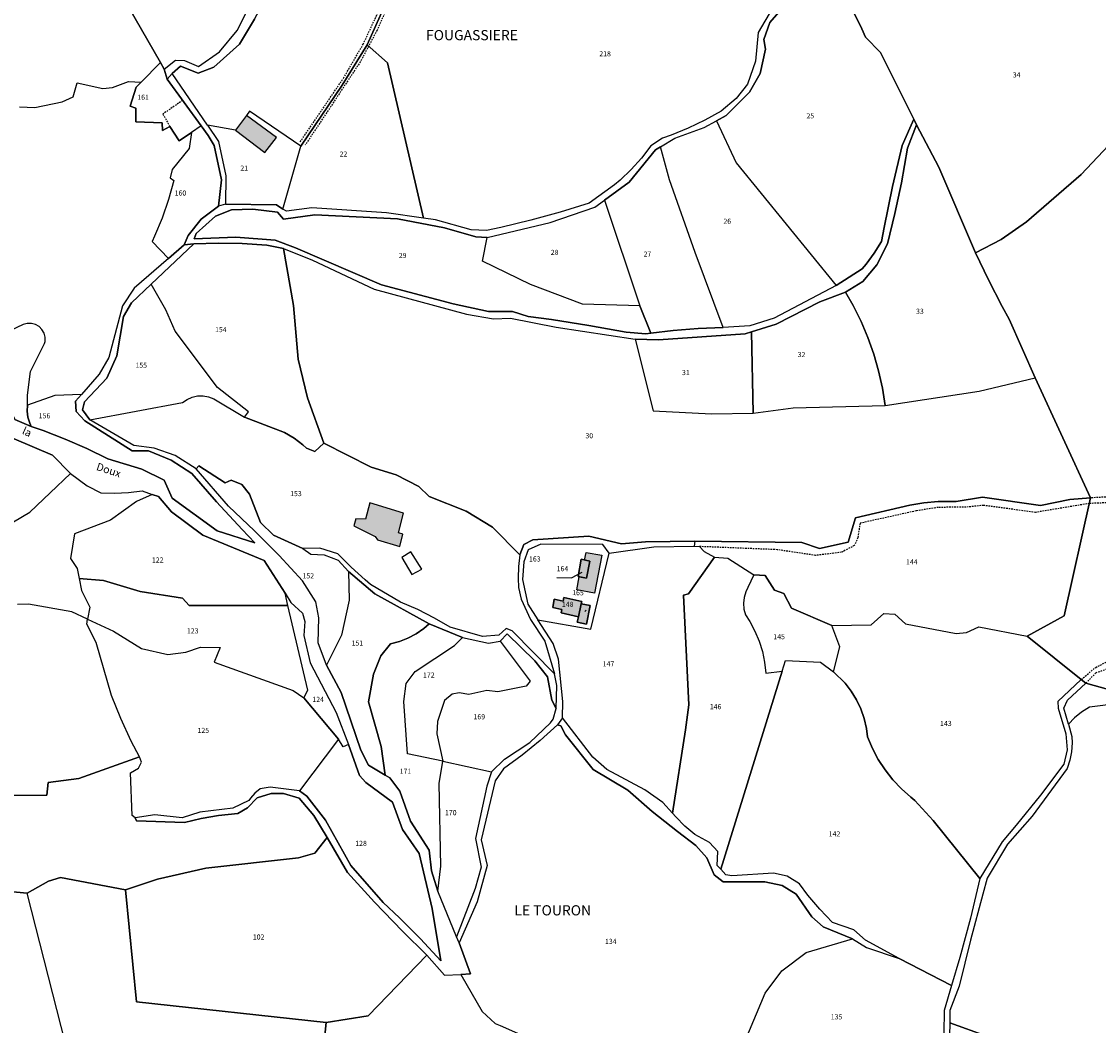
# Model space of a CAD drawing. Units: metres. Extents: x 1032207 to 1037402, y 6306807 to 6314127.
# Drawn here: x 1033173 to 1033595, y 6312053 to 6312448 of the extents above; entities that cross this region are included whole.
import ezdxf
from ezdxf.enums import TextEntityAlignment as Align

# ---------------------------------------------------------------- set-up
doc = ezdxf.new("R2010")
doc.units = ezdxf.units.M
doc.linetypes.add('TOPO1', pattern=[1, 0.6, -0.4])
for name, color, linetype in [('ig_cad_bati_dur', 152, 'CONTINUOUS'), ('ig_cad_bati_dur_hach', 24, 'CONTINUOUS'), ('ig_cad_detail_lineaire', 252, 'TOPO1'), ('ig_cad_divers_texte', 8, 'CONTINUOUS'), ('ig_cad_fleche_de_rattachement', 3, 'CONTINUOUS'), ('ig_cad_hydro', 140, 'CONTINUOUS'), ('ig_cad_lieudit', 7, 'ByLayer'), ('ig_cad_lieudit_texte', 210, 'CONTINUOUS'), ('ig_cad_parcel', 3, 'CONTINUOUS'), ('ig_cad_parcel_num', 3, 'CONTINUOUS'), ('ig_cad_piscine_etang_bassin', 4, 'CONTINUOUS')]:
    doc.layers.add(name, color=color, linetype=linetype)
doc.styles.add('Times New Roman', font='times.ttf')

msp = doc.modelspace()

# ---------------------------------------------------------------- hatches: boundary and pattern name
at = {"layer": 'ig_cad_bati_dur_hach'}
for points in [[(1033256.79, 6312404.87), (1033268.28, 6312396.14), (1033272.78, 6312402.06), (1033261.03, 6312410.64)], [(1033309.43, 6312258.62), (1033307.78, 6312252.19), (1033303.96, 6312252.32), (1033303.14, 6312249.53), (1033311.6, 6312245.35), (1033312.51, 6312244.1), (1033321.2, 6312241.42), (1033322.41, 6312246.25), (1033320.68, 6312246.85), (1033322.67, 6312254.51)], [(1033393.76, 6312236.09), (1033394.33, 6312239.11), (1033400.46, 6312237.96), (1033397.68, 6312223.09), (1033390.68, 6312224.39), (1033391.64, 6312229.55), (1033394.44, 6312228.93), (1033395.78, 6312235.64)], [(1033392.44, 6312236.4), (1033391.18, 6312229.65), (1033394.44, 6312228.93), (1033395.78, 6312235.64)], [(1033385.65, 6312221.42), (1033385.37, 6312219.94), (1033381.77, 6312220.68), (1033381.27, 6312217.41), (1033384.77, 6312216.69), (1033384.53, 6312215.42), (1033391.36, 6312213.85), (1033392.42, 6312218.89), (1033392.62, 6312219.82)], [(1033395.94, 6312218.25), (1033392.42, 6312218.89), (1033391.36, 6312213.85), (1033390.9, 6312211.68), (1033394.5, 6312210.9)]]:
    msp.add_hatch(color=256, dxfattribs=at).paths.add_polyline_path(points)

# ---------------------------------------------------------------- linework, layer by layer
at = {"layer": 'ig_cad_bati_dur'}
for points in [[(1033256.79, 6312404.87), (1033268.28, 6312396.14), (1033272.78, 6312402.06), (1033261.03, 6312410.64)], [(1033309.43, 6312258.62), (1033307.78, 6312252.19), (1033303.96, 6312252.32), (1033303.14, 6312249.53), (1033311.6, 6312245.35), (1033312.51, 6312244.1), (1033321.2, 6312241.42), (1033322.41, 6312246.25), (1033320.68, 6312246.85), (1033322.67, 6312254.51)], [(1033393.76, 6312236.09), (1033394.33, 6312239.11), (1033400.46, 6312237.96), (1033397.68, 6312223.09), (1033390.68, 6312224.39), (1033391.64, 6312229.55), (1033394.44, 6312228.93), (1033395.78, 6312235.64)], [(1033392.44, 6312236.4), (1033391.18, 6312229.65), (1033394.44, 6312228.93), (1033395.78, 6312235.64)], [(1033385.65, 6312221.42), (1033385.37, 6312219.94), (1033381.77, 6312220.68), (1033381.27, 6312217.41), (1033384.77, 6312216.69), (1033384.53, 6312215.42), (1033391.36, 6312213.85), (1033392.42, 6312218.89), (1033392.62, 6312219.82)], [(1033395.94, 6312218.25), (1033392.42, 6312218.89), (1033391.36, 6312213.85), (1033390.9, 6312211.68), (1033394.5, 6312210.9)]]:
    msp.add_lwpolyline(points, close=True, dxfattribs=at)
at = {"layer": 'ig_cad_detail_lineaire'}
for points in [[(1033282.16, 6312400.32), (1033299.12, 6312425.3), (1033306.88, 6312438.7), (1033314.07, 6312454.09), (1033325.18, 6312478.38), (1033332.2, 6312495.08), (1033339.49, 6312515.27)], [(1033341.5, 6312513.74), (1033335.16, 6312496.33), (1033324.21, 6312470.99), (1033312.29, 6312444.12), (1033305.78, 6312431.81), (1033284.15, 6312399.1)], [(1033235.99, 6312416.58), (1033228.23, 6312411.22), (1033230.97, 6312406.36)], [(1033946.65, 6312327.5), (1033927.32, 6312307.38), (1033920.53, 6312303.67), (1033908.69, 6312300.87), (1033894.34, 6312300.38), (1033866.43, 6312304.9), (1033848.66, 6312305.01), (1033834.63, 6312303.53), (1033788.88, 6312291.72), (1033757.74, 6312284.98), (1033736.14, 6312283.24), (1033704.71, 6312284.23), (1033693.96, 6312284.18), (1033666.04, 6312276.72), (1033625.77, 6312263.5), (1033615.24, 6312261.74), (1033592.34, 6312260.49)], [(1033619.52, 6312259.4), (1033591.86, 6312258.31), (1033570.71, 6312254.8), (1033550.31, 6312257.58), (1033543.43, 6312256.84), (1033532.53, 6312256.78), (1033523.92, 6312255.41), (1033501.86, 6312250.54), (1033500.98, 6312244.86), (1033499.61, 6312241.78), (1033494.55, 6312239.13), (1033484.39, 6312237.93), (1033469.36, 6312240.16), (1033438.9, 6312241.41)], [(1033588.7, 6312189.25), (1033594.37, 6312193.97), (1033599.39, 6312196.45)], [(1033590.51, 6312187.78), (1033594.42, 6312191.82), (1033601.52, 6312194.41)]]:
    msp.add_lwpolyline(points, dxfattribs=at)
at = {"layer": 'ig_cad_fleche_de_rattachement'}
for points in [[(1033382.8, 6312229.22), (1033388.66, 6312229.18), (1033392.81, 6312231.36)], [(1033393.85, 6312215.9), (1033394.33, 6312216.39)]]:
    msp.add_lwpolyline(points, dxfattribs=at)
at = {"layer": 'ig_cad_hydro'}
for points in [[(1033161.82, 6312287.13), (1033184.92, 6312277.25), (1033192.02, 6312270.13), (1033198.5, 6312265.2), (1033203.85, 6312262.49), (1033209.31, 6312262.31), (1033214.76, 6312262.57), (1033220.08, 6312263.22), (1033224.05, 6312261.88), (1033226.57, 6312261.04), (1033231.58, 6312255.03), (1033243.98, 6312245.91), (1033268.05, 6312235.87), (1033276.18, 6312223.08), (1033278.49, 6312219.44), (1033283.03, 6312215.19), (1033283.97, 6312212.03), (1033283.57, 6312206.5), (1033286.08, 6312195.78), (1033296.28, 6312176.29), (1033301.05, 6312163.61), (1033305.37, 6312151.46), (1033307.89, 6312148.75), (1033318.31, 6312140.99), (1033322.34, 6312130.29), (1033328.83, 6312120.89), (1033333.98, 6312099.24), (1033337.34, 6312078.71), (1033329.37, 6312087.32), (1033321.09, 6312095.63), (1033314.7, 6312101.65), (1033301.99, 6312116.14), (1033292.06, 6312133.96), (1033284.7, 6312143.39), (1033281.81, 6312145.5), (1033270.38, 6312146.93), (1033266.46, 6312146.27), (1033264.36, 6312144.56), (1033262.57, 6312142.55), (1033261.97, 6312141.7), (1033255.71, 6312138.65), (1033242.75, 6312137.1), (1033235.87, 6312134.93), (1033225.02, 6312136.05), (1033217.33, 6312134.92), (1033217.87, 6312133.67), (1033236.72, 6312133.08), (1033243.33, 6312134.66), (1033250.04, 6312135.82), (1033257.64, 6312136.63), (1033261.4, 6312138.84), (1033265.31, 6312142.74), (1033270.79, 6312144.41), (1033275.62, 6312144.44), (1033281.69, 6312142.55), (1033287.45, 6312135.84), (1033292.66, 6312127.16), (1033300.75, 6312113.39), (1033311.35, 6312101.77), (1033322.23, 6312090.44), (1033331.83, 6312080.97), (1033338.76, 6312073.08), (1033345.19, 6312073.4), (1033349.03, 6312073.6), (1033344.59, 6312085.75), (1033343.47, 6312088.18), (1033336.1, 6312106.15), (1033333.63, 6312114.12), (1033332.77, 6312122.15), (1033325.47, 6312133.63), (1033321.29, 6312145.29), (1033317.35, 6312150.58), (1033315.5, 6312151.68), (1033308.89, 6312155.62), (1033305.97, 6312161.46), (1033298.2, 6312184.15), (1033292.41, 6312194.76), (1033289.24, 6312203.57), (1033289.51, 6312213.39), (1033288.21, 6312219.67), (1033283.1, 6312227.89), (1033273.82, 6312237.85), (1033264.24, 6312247.52), (1033253.95, 6312257.26), (1033241.3, 6312271.89), (1033233.11, 6312277.17), (1033224.8, 6312280.08), (1033216.86, 6312281.11), (1033199.54, 6312291.18), (1033196.68, 6312295.13), (1033197.5, 6312298.24), (1033206.25, 6312307.52), (1033210.14, 6312316.3), (1033212.85, 6312331.69), (1033215.94, 6312337.08), (1033223.61, 6312344.49), (1033240.41, 6312360.31), (1033249.88, 6312360.56), (1033259.34, 6312360.38), (1033269, 6312359.76), (1033275.52, 6312358.42), (1033286.9, 6312353.81), (1033311.12, 6312342.43), (1033347.43, 6312332.6), (1033358.06, 6312330.85), (1033364.67, 6312331.03), (1033382.54, 6312327.49), (1033413.56, 6312322.77), (1033422.75, 6312322.56), (1033456.77, 6312324.92), (1033459.24, 6312325.71), (1033468.99, 6312328.77), (1033486.13, 6312337.43), (1033496.17, 6312341.22), (1033502.98, 6312345.45), (1033508.51, 6312352.05), (1033512.58, 6312360.26), (1033515.55, 6312372.2), (1033518.11, 6312384.22), (1033520.49, 6312397.83), (1033524.08, 6312406.96), (1033522.91, 6312409.27), (1033518.35, 6312398.89), (1033514.62, 6312382.83), (1033511.32, 6312366.68), (1033510.28, 6312361.13), (1033507.43, 6312356.59), (1033504.24, 6312352.29), (1033502.69, 6312350.44), (1033492.55, 6312343.93), (1033468.2, 6312331.06), (1033458.67, 6312328.01), (1033448.13, 6312327.44), (1033438.3, 6312327.05), (1033428.5, 6312326.25), (1033419.73, 6312325.17), (1033417.76, 6312324.95), (1033410.09, 6312325.55), (1033395.45, 6312328.25), (1033380.74, 6312330.52), (1033371.67, 6312331.72), (1033365.49, 6312333.68), (1033356.09, 6312333.71), (1033342.2, 6312336.64), (1033313.98, 6312344.21), (1033280.27, 6312358.68), (1033272.35, 6312361.65), (1033256.82, 6312362.9), (1033240.49, 6312362.27), (1033241.3, 6312364.3), (1033248.91, 6312371.16), (1033255.16, 6312373.58), (1033263.61, 6312373.83), (1033273.26, 6312372.75), (1033275.55, 6312369.98), (1033287.93, 6312371.65), (1033320.31, 6312370.14), (1033338.82, 6312366.59), (1033351.1, 6312363.01), (1033355.51, 6312362.78), (1033380.2, 6312368.61), (1033397.75, 6312374.67), (1033401.51, 6312377.39), (1033411.25, 6312384.45), (1033421.52, 6312397.15), (1033423.53, 6312398.36), (1033429.18, 6312401.72), (1033440.69, 6312405.98), (1033445.46, 6312408.59), (1033449.33, 6312410.71), (1033458.46, 6312419.87), (1033462.69, 6312427.2), (1033464.73, 6312436.69), (1033464.11, 6312440.46), (1033466.47, 6312447.2), (1033476.3, 6312458.57)], [(1033467.46, 6312452.83), (1033461.93, 6312443.2), (1033460.84, 6312431.99), (1033457.72, 6312422.97), (1033453.23, 6312417.38), (1033447.34, 6312412.29), (1033440.98, 6312408.78), (1033434.4, 6312405.65), (1033427.67, 6312402.91), (1033424.29, 6312401.7), (1033419.76, 6312398.7), (1033416.06, 6312393.96), (1033412.04, 6312389.49), (1033407.71, 6312385.32), (1033405.54, 6312383.43), (1033395.61, 6312376.24), (1033384.18, 6312372.67), (1033372.61, 6312369.5), (1033360.94, 6312366.72), (1033355.26, 6312365.54), (1033349.18, 6312365.73), (1033335.18, 6312369.7), (1033330.53, 6312370.36), (1033316.03, 6312372.42), (1033286.65, 6312374.36), (1033276.7, 6312373.03), (1033275.34, 6312373.92), (1033272.8, 6312375.57), (1033252.76, 6312375.88), (1033250.03, 6312375.02), (1033243.32, 6312369.98), (1033238.19, 6312363.48), (1033236.65, 6312359.9), (1033230.44, 6312354.53), (1033217, 6312342.9), (1033212.34, 6312335.98), (1033207.01, 6312315.61), (1033203.27, 6312309.09), (1033196.24, 6312301.14), (1033193.96, 6312298.55), (1033194.26, 6312294.39), (1033197.57, 6312290.78), (1033216.25, 6312278.97), (1033222.58, 6312279.04), (1033231.43, 6312275.36), (1033239.56, 6312270.04), (1033249.28, 6312258.9), (1033259.3, 6312248.06), (1033264.33, 6312242.85), (1033249.59, 6312247.57), (1033231.87, 6312260.36), (1033228.7, 6312267.41), (1033219.97, 6312271.75), (1033206.62, 6312275.78), (1033198.34, 6312279.88), (1033189.88, 6312283.6), (1033181.27, 6312286.93), (1033176.59, 6312288.55), (1033170.17, 6312291.27)]]:
    msp.add_lwpolyline(points, dxfattribs=at)
for points in [[(1033380.96, 6312181.03), (1033382.57, 6312177.86), (1033382.89, 6312186.9), (1033381.89, 6312191.44), (1033365.33, 6312208.27), (1033362.92, 6312209.25), (1033360.05, 6312206.54), (1033353.65, 6312206.07), (1033340.94, 6312209.73), (1033334.85, 6312213.28), (1033328.27, 6312216.63), (1033321.51, 6312219.59), (1033309.78, 6312226.47), (1033307.57, 6312228.32), (1033302.09, 6312233.29), (1033296.91, 6312238.57), (1033289.82, 6312240.7), (1033283.11, 6312240.58), (1033286.33, 6312238.41), (1033291.48, 6312238.18), (1033297, 6312236.02), (1033301.05, 6312231.6), (1033311.38, 6312222.87), (1033332.79, 6312211.1), (1033345.87, 6312205.73), (1033356.06, 6312203.45), (1033360.67, 6312204.31), (1033363.38, 6312207.11), (1033374.18, 6312196.52), (1033379.19, 6312190.19)], [(1033385.02, 6312174.11), (1033383.18, 6312171.34), (1033384.4, 6312171.03), (1033386.26, 6312167.53), (1033397.08, 6312153.83), (1033410.69, 6312145.68), (1033420.3, 6312137.42), (1033430.18, 6312129.48), (1033437.36, 6312124.07), (1033441.79, 6312119.21), (1033444.65, 6312112.56), (1033448.08, 6312109.75), (1033464.52, 6312109.79), (1033471.27, 6312108.35), (1033476.85, 6312104.85), (1033482.91, 6312095.99), (1033487.35, 6312092.1), (1033498.92, 6312087.42), (1033504.34, 6312083.98), (1033517.2, 6312079.7), (1033504.03, 6312086.85), (1033499.43, 6312090.91), (1033491.07, 6312093.77), (1033486.09, 6312099), (1033481.43, 6312104.51), (1033478.05, 6312108.96), (1033473.23, 6312112.04), (1033467.87, 6312113.09), (1033451.57, 6312112.15), (1033449.22, 6312112.53), (1033447.24, 6312114.66), (1033445.8, 6312116.21), (1033445.99, 6312121.6), (1033442.79, 6312125.15), (1033436.96, 6312128.33), (1033433.09, 6312131.65), (1033429.5, 6312135.28), (1033428.25, 6312136.7), (1033424.41, 6312140.95), (1033417.35, 6312145.81), (1033402.45, 6312153.86), (1033397.01, 6312158.75)]]:
    msp.add_lwpolyline(points, close=True, dxfattribs=at)
at = {"layer": 'ig_cad_lieudit'}
for points in [[(1033264.14, 6312448.47), (1033258.3, 6312438.63), (1033248.21, 6312429.65), (1033242.06, 6312427.3), (1033235.21, 6312429.97), (1033231.86, 6312427.1), (1033229.92, 6312424.91), (1033243.26, 6312406.6), (1033246.01, 6312402.78), (1033248.35, 6312398.82), (1033251.22, 6312385.34), (1033250.03, 6312375.02), (1033243.32, 6312369.98), (1033238.19, 6312363.48), (1033236.65, 6312359.9), (1033240.41, 6312360.31), (1033249.88, 6312360.56), (1033259.34, 6312360.38), (1033269, 6312359.76), (1033275.52, 6312358.42), (1033279.48, 6312336.07), (1033281.33, 6312314.97), (1033284.95, 6312299.75), (1033291.46, 6312282.05), (1033309.98, 6312272.59), (1033319.75, 6312269.54), (1033328.7, 6312265.04), (1033332.7, 6312261), (1033347.27, 6312255.3), (1033357.61, 6312249.05), (1033368.31, 6312238.12), (1033369.9, 6312242.14), (1033373.45, 6312243.99), (1033395.43, 6312245.47), (1033408.25, 6312242.51), (1033417.71, 6312243.28), (1033437, 6312243.45), (1033479.05, 6312242.97), (1033485.9, 6312240.59), (1033497.25, 6312243.1), (1033500.05, 6312252.67), (1033521.41, 6312257.71), (1033526.91, 6312258.6), (1033532.46, 6312259.08), (1033538.04, 6312259.11), (1033539.52, 6312259.06), (1033549.9, 6312260.76), (1033572.71, 6312257.52), (1033584.22, 6312259.82), (1033592.34, 6312260.49), (1033570.54, 6312307.69), (1033560.37, 6312330.73), (1033557.67, 6312335.62), (1033552.24, 6312346.11), (1033547.2, 6312356.79), (1033532.72, 6312390.33), (1033524.08, 6312406.96), (1033522.91, 6312409.27), (1033509.88, 6312435.35), (1033504.06, 6312441.45), (1033502.58, 6312444.67), (1033496.97, 6312456.18)], [(1033496.97, 6312456.18), (1033502.58, 6312444.67), (1033504.06, 6312441.45), (1033509.88, 6312435.35), (1033522.91, 6312409.27), (1033524.08, 6312406.96), (1033532.72, 6312390.33), (1033547.2, 6312356.79), (1033552.24, 6312346.11), (1033557.67, 6312335.62), (1033560.37, 6312330.73), (1033570.54, 6312307.69), (1033592.34, 6312260.49), (1033581.97, 6312214.13), (1033567.41, 6312206.2), (1033588.7, 6312189.25), (1033590.51, 6312187.78), (1033658.41, 6312168.82)], [(1033214.89, 6312453.05), (1033227.3, 6312431.4), (1033228.75, 6312428.91), (1033229.92, 6312424.91), (1033231.86, 6312427.1), (1033235.21, 6312429.97), (1033242.06, 6312427.3), (1033248.21, 6312429.65), (1033258.3, 6312438.63), (1033264.14, 6312448.47)], [(1033658.41, 6312168.82), (1033590.51, 6312187.78), (1033588.7, 6312189.25), (1033567.41, 6312206.2), (1033581.97, 6312214.13), (1033592.34, 6312260.49), (1033584.22, 6312259.82), (1033572.71, 6312257.52), (1033549.9, 6312260.76), (1033539.52, 6312259.06), (1033538.04, 6312259.11), (1033532.46, 6312259.08), (1033526.91, 6312258.6), (1033521.41, 6312257.71), (1033500.05, 6312252.67), (1033497.25, 6312243.1), (1033485.9, 6312240.59), (1033479.05, 6312242.97), (1033437, 6312243.45), (1033417.71, 6312243.28), (1033408.25, 6312242.51), (1033395.43, 6312245.47), (1033373.45, 6312243.99), (1033369.9, 6312242.14), (1033368.31, 6312238.12), (1033357.61, 6312249.05), (1033347.27, 6312255.3), (1033332.7, 6312261), (1033328.7, 6312265.04), (1033319.75, 6312269.54), (1033309.98, 6312272.59), (1033291.46, 6312282.05), (1033284.95, 6312299.75), (1033281.33, 6312314.97), (1033279.48, 6312336.07), (1033275.52, 6312358.42), (1033269, 6312359.76), (1033259.34, 6312360.38), (1033249.88, 6312360.56), (1033240.41, 6312360.31), (1033236.65, 6312359.9), (1033238.19, 6312363.48), (1033243.32, 6312369.98), (1033250.03, 6312375.02), (1033251.22, 6312385.34), (1033248.35, 6312398.82), (1033246.01, 6312402.78), (1033243.26, 6312406.6), (1033229.92, 6312424.91), (1033228.75, 6312428.91), (1033227.3, 6312431.4), (1033214.89, 6312453.05)], [(1033288.62, 6312019.16), (1033292.32, 6312054.56), (1033308.77, 6312057.18), (1033331.83, 6312080.97), (1033322.23, 6312090.44), (1033311.35, 6312101.77), (1033300.75, 6312113.39), (1033292.66, 6312127.16), (1033287.88, 6312121.02), (1033281.42, 6312119.13), (1033245.07, 6312115.16), (1033226.15, 6312110.84), (1033213.59, 6312106.62), (1033188, 6312111.41), (1033183.32, 6312110), (1033175.02, 6312105.27), (1033129.48, 6312109.67)], [(1033129.48, 6312109.67), (1033175.02, 6312105.27), (1033183.32, 6312110), (1033188, 6312111.41), (1033213.59, 6312106.62), (1033226.15, 6312110.84), (1033245.07, 6312115.16), (1033281.42, 6312119.13), (1033287.88, 6312121.02), (1033292.66, 6312127.16), (1033300.75, 6312113.39), (1033311.35, 6312101.77), (1033322.23, 6312090.44), (1033331.83, 6312080.97), (1033308.77, 6312057.18), (1033292.32, 6312054.56), (1033288.62, 6312019.16)]]:
    msp.add_lwpolyline(points, dxfattribs=at)
at = {"layer": 'ig_cad_parcel'}
for points in [[(1033340.49, 6312514.5), (1033331.64, 6312490.54), (1033308.39, 6312438.43), (1033298.63, 6312422.58), (1033282.38, 6312398.6), (1033262.25, 6312412.31), (1033261.03, 6312410.64), (1033256.79, 6312404.87), (1033245.78, 6312406.81), (1033231.86, 6312427.1), (1033235.21, 6312429.97), (1033242.06, 6312427.3), (1033248.21, 6312429.65), (1033258.3, 6312438.63), (1033264.14, 6312448.47), (1033269.61, 6312458.52), (1033275.74, 6312470.97), (1033293.84, 6312489.81), (1033312.42, 6312504.56), (1033333.23, 6312518.12), (1033338.06, 6312516.37)], [(1033547.2, 6312356.79), (1033557.22, 6312362.01), (1033567.25, 6312368.89), (1033588.59, 6312387.43), (1033612.48, 6312412.71), (1033639.25, 6312434.63), (1033651.23, 6312443.58), (1033635.77, 6312471.78), (1033626.62, 6312471.94), (1033620.15, 6312469.29), (1033606.18, 6312460.12), (1033582.64, 6312459.2), (1033562.69, 6312455.01), (1033555.63, 6312460.3), (1033542.89, 6312460.87), (1033499.38, 6312469.87), (1033491, 6312467.5), (1033496.97, 6312456.18), (1033502.58, 6312444.67), (1033504.06, 6312441.45), (1033509.88, 6312435.35), (1033522.91, 6312409.27), (1033524.08, 6312406.96), (1033532.72, 6312390.33)], [(1033308.39, 6312438.43), (1033316.46, 6312431.3), (1033330.53, 6312370.36), (1033316.03, 6312372.42), (1033286.65, 6312374.36), (1033276.7, 6312373.03), (1033275.34, 6312373.92), (1033282.38, 6312398.6), (1033298.63, 6312422.58)], [(1033219.76, 6312423.79), (1033227.3, 6312431.4), (1033228.75, 6312428.91), (1033229.92, 6312424.91), (1033243.26, 6312406.6), (1033239.48, 6312404.02), (1033234.69, 6312400.75), (1033230.97, 6312406.36), (1033228.12, 6312404.82), (1033227.96, 6312407.72), (1033217.65, 6312408.15), (1033217.64, 6312413.52), (1033215.44, 6312414.33), (1033217.79, 6312421.81)], [(1033275.34, 6312373.92), (1033282.38, 6312398.6), (1033262.25, 6312412.31), (1033261.03, 6312410.64), (1033256.79, 6312404.87), (1033245.78, 6312406.81), (1033250.13, 6312400.48), (1033252.95, 6312386.99), (1033252.76, 6312375.88), (1033272.8, 6312375.57)], [(1033448.13, 6312327.44), (1033437.11, 6312356.88), (1033427.07, 6312385.33), (1033423.53, 6312398.36), (1033429.18, 6312401.72), (1033440.69, 6312405.98), (1033445.46, 6312408.59), (1033453.28, 6312392.07), (1033492.55, 6312343.93), (1033468.2, 6312331.06), (1033458.67, 6312328.01)], [(1033239.48, 6312404.02), (1033238.6, 6312397.64), (1033231.84, 6312389.41), (1033231.06, 6312386.2), (1033232.57, 6312385.07), (1033230.43, 6312377.66), (1033227.92, 6312370.37), (1033224.99, 6312363.23), (1033224.1, 6312361.24), (1033230.44, 6312354.53), (1033236.65, 6312359.9), (1033238.19, 6312363.48), (1033243.32, 6312369.98), (1033250.03, 6312375.02), (1033251.22, 6312385.34), (1033248.35, 6312398.82), (1033246.01, 6312402.78), (1033243.26, 6312406.6)], [(1033570.54, 6312307.69), (1033560.37, 6312330.73), (1033557.67, 6312335.62), (1033552.24, 6312346.11), (1033547.2, 6312356.79), (1033532.72, 6312390.33), (1033524.08, 6312406.96), (1033520.49, 6312397.83), (1033518.11, 6312384.22), (1033515.55, 6312372.2), (1033512.58, 6312360.26), (1033508.51, 6312352.05), (1033502.98, 6312345.45), (1033496.17, 6312341.22), (1033499.17, 6312335.99), (1033502.26, 6312329.82), (1033504.94, 6312323.47), (1033507.25, 6312316.98), (1033509.15, 6312310.35), (1033510.63, 6312303.61), (1033511.71, 6312296.81), (1033548.6, 6312302.47)], [(1033415.45, 6312335.97), (1033419.73, 6312325.17), (1033428.5, 6312326.25), (1033438.3, 6312327.05), (1033448.13, 6312327.44), (1033437.11, 6312356.88), (1033427.07, 6312385.33), (1033423.53, 6312398.36), (1033421.52, 6312397.15), (1033411.25, 6312384.45), (1033401.51, 6312377.39)], [(1033419.73, 6312325.17), (1033415.45, 6312335.97), (1033392.89, 6312336.59), (1033372.58, 6312344.23), (1033353.66, 6312353.51), (1033355.51, 6312362.78), (1033351.1, 6312363.01), (1033338.82, 6312366.59), (1033320.31, 6312370.14), (1033287.93, 6312371.65), (1033275.55, 6312369.98), (1033273.26, 6312372.75), (1033263.61, 6312373.83), (1033255.16, 6312373.58), (1033248.91, 6312371.16), (1033241.3, 6312364.3), (1033240.49, 6312362.27), (1033256.82, 6312362.9), (1033272.35, 6312361.65), (1033280.27, 6312358.68), (1033313.98, 6312344.21), (1033342.2, 6312336.64), (1033356.09, 6312333.71), (1033365.49, 6312333.68), (1033371.67, 6312331.72), (1033380.74, 6312330.52), (1033395.45, 6312328.25), (1033410.09, 6312325.55), (1033417.76, 6312324.95)], [(1033415.45, 6312335.97), (1033392.89, 6312336.59), (1033372.58, 6312344.23), (1033353.66, 6312353.51), (1033355.51, 6312362.78), (1033380.2, 6312368.61), (1033397.75, 6312374.67), (1033401.51, 6312377.39)], [(1033275.52, 6312358.42), (1033279.48, 6312336.07), (1033281.33, 6312314.97), (1033284.95, 6312299.75), (1033291.46, 6312282.05), (1033287.84, 6312278.68), (1033284.57, 6312280.08), (1033283.19, 6312281.29), (1033279.71, 6312283.9), (1033276.01, 6312286.17), (1033260.25, 6312292.2), (1033261.83, 6312294.28), (1033249.74, 6312303.83), (1033233, 6312325.97), (1033229.45, 6312334.37), (1033223.61, 6312344.49), (1033240.41, 6312360.31), (1033249.88, 6312360.56), (1033259.34, 6312360.38), (1033269, 6312359.76)], [(1033570.54, 6312307.69), (1033592.34, 6312260.49), (1033584.22, 6312259.82), (1033572.71, 6312257.52), (1033549.9, 6312260.76), (1033539.52, 6312259.06), (1033538.04, 6312259.11), (1033532.46, 6312259.08), (1033526.91, 6312258.6), (1033521.41, 6312257.71), (1033500.05, 6312252.67), (1033497.25, 6312243.1), (1033485.9, 6312240.59), (1033479.05, 6312242.97), (1033437, 6312243.45), (1033417.71, 6312243.28), (1033408.25, 6312242.51), (1033395.43, 6312245.47), (1033373.45, 6312243.99), (1033369.9, 6312242.14), (1033368.31, 6312238.12), (1033357.61, 6312249.05), (1033347.27, 6312255.3), (1033332.7, 6312261), (1033328.7, 6312265.04), (1033319.75, 6312269.54), (1033309.98, 6312272.59), (1033291.46, 6312282.05), (1033284.95, 6312299.75), (1033281.33, 6312314.97), (1033279.48, 6312336.07), (1033275.52, 6312358.42), (1033286.9, 6312353.81), (1033311.12, 6312342.43), (1033347.43, 6312332.6), (1033358.06, 6312330.85), (1033364.67, 6312331.03), (1033382.54, 6312327.49), (1033413.56, 6312322.77), (1033420.69, 6312294.64), (1033443.62, 6312293.53), (1033459.95, 6312293.81), (1033475.6, 6312295.81), (1033511.71, 6312296.81), (1033548.6, 6312302.47)], [(1033199.54, 6312291.18), (1033235.95, 6312297.97), (1033237.74, 6312299.2), (1033239.72, 6312300.07), (1033241.85, 6312300.54), (1033244.02, 6312300.58), (1033246.16, 6312300.21), (1033248.18, 6312299.42), (1033260.25, 6312292.2), (1033261.83, 6312294.28), (1033249.74, 6312303.83), (1033233, 6312325.97), (1033229.45, 6312334.37), (1033223.61, 6312344.49), (1033215.94, 6312337.08), (1033212.85, 6312331.69), (1033210.14, 6312316.3), (1033206.25, 6312307.52), (1033197.5, 6312298.24), (1033196.68, 6312295.13)], [(1033459.95, 6312293.81), (1033475.6, 6312295.81), (1033511.71, 6312296.81), (1033510.63, 6312303.61), (1033509.15, 6312310.35), (1033507.25, 6312316.98), (1033504.94, 6312323.47), (1033502.26, 6312329.82), (1033499.17, 6312335.99), (1033496.17, 6312341.22), (1033486.13, 6312337.43), (1033468.99, 6312328.77), (1033459.24, 6312325.71)], [(1033175.12, 6312296.92), (1033175.06, 6312300.89), (1033176.35, 6312310.13), (1033181.84, 6312321.11), (1033182.02, 6312321.97), (1033182.01, 6312323.6), (1033181.6, 6312325.17), (1033180.79, 6312326.59), (1033179.64, 6312327.76), (1033178.23, 6312328.58), (1033176.67, 6312329.02), (1033175.04, 6312329.04), (1033173.45, 6312328.64), (1033168.49, 6312326.21), (1033158.75, 6312322.48), (1033155.67, 6312317.93), (1033161.47, 6312309.61), (1033170.17, 6312291.27), (1033176.59, 6312288.55), (1033175.97, 6312289.88), (1033175.27, 6312292.16), (1033174.99, 6312294.53)], [(1033413.56, 6312322.77), (1033420.69, 6312294.64), (1033443.62, 6312293.53), (1033459.95, 6312293.81), (1033459.24, 6312325.71), (1033456.77, 6312324.92), (1033422.75, 6312322.56)], [(1033196.24, 6312301.14), (1033185.86, 6312300.75), (1033175.12, 6312296.92), (1033174.99, 6312294.53), (1033175.27, 6312292.16), (1033175.97, 6312289.88), (1033176.59, 6312288.55), (1033181.27, 6312286.93), (1033189.88, 6312283.6), (1033198.34, 6312279.88), (1033206.62, 6312275.78), (1033219.97, 6312271.75), (1033228.7, 6312267.41), (1033231.87, 6312260.36), (1033249.59, 6312247.57), (1033264.33, 6312242.85), (1033259.3, 6312248.06), (1033249.28, 6312258.9), (1033239.56, 6312270.04), (1033231.43, 6312275.36), (1033222.58, 6312279.04), (1033216.25, 6312278.97), (1033197.57, 6312290.78), (1033194.26, 6312294.39), (1033193.96, 6312298.55)], [(1033291.46, 6312282.05), (1033309.98, 6312272.59), (1033319.75, 6312269.54), (1033328.7, 6312265.04), (1033332.7, 6312261), (1033347.27, 6312255.3), (1033357.61, 6312249.05), (1033368.31, 6312238.12), (1033367.75, 6312233.54), (1033367.62, 6312228.93), (1033367.8, 6312225.34), (1033368.9, 6312220.71), (1033372.51, 6312212.82), (1033378.1, 6312204.23), (1033381.89, 6312191.44), (1033365.33, 6312208.27), (1033362.92, 6312209.25), (1033360.05, 6312206.54), (1033353.65, 6312206.07), (1033340.94, 6312209.73), (1033334.85, 6312213.28), (1033328.27, 6312216.63), (1033321.51, 6312219.59), (1033309.78, 6312226.47), (1033307.57, 6312228.32), (1033302.09, 6312233.29), (1033296.91, 6312238.57), (1033289.82, 6312240.7), (1033283.11, 6312240.58), (1033271.65, 6312245.87), (1033266.56, 6312250.78), (1033262.29, 6312261.92), (1033259.19, 6312265.72), (1033255.05, 6312267.4), (1033252.69, 6312266.4), (1033242.36, 6312273.14), (1033241.3, 6312271.89), (1033233.11, 6312277.17), (1033224.8, 6312280.08), (1033216.86, 6312281.11), (1033199.54, 6312291.18), (1033235.95, 6312297.97), (1033237.74, 6312299.2), (1033239.72, 6312300.07), (1033241.85, 6312300.54), (1033244.02, 6312300.58), (1033246.16, 6312300.21), (1033248.18, 6312299.42), (1033260.25, 6312292.2), (1033276.01, 6312286.17), (1033279.71, 6312283.9), (1033283.19, 6312281.29), (1033284.57, 6312280.08), (1033287.84, 6312278.68)], [(1033241.3, 6312271.89), (1033242.36, 6312273.14), (1033252.69, 6312266.4), (1033255.05, 6312267.4), (1033259.19, 6312265.72), (1033262.29, 6312261.92), (1033266.56, 6312250.78), (1033271.65, 6312245.87), (1033283.11, 6312240.58), (1033286.33, 6312238.41), (1033291.48, 6312238.18), (1033297, 6312236.02), (1033301.05, 6312231.6), (1033301.4, 6312220.32), (1033298.31, 6312206.64), (1033292.41, 6312194.76), (1033289.24, 6312203.57), (1033289.51, 6312213.39), (1033288.21, 6312219.67), (1033283.1, 6312227.89), (1033273.82, 6312237.85), (1033264.24, 6312247.52), (1033253.95, 6312257.26)], [(1033224.05, 6312261.88), (1033217.87, 6312259.07), (1033207.63, 6312251.78), (1033193.53, 6312246.39), (1033191.96, 6312236.68), (1033194.63, 6312232.8), (1033195.41, 6312228.84), (1033204.91, 6312228.05), (1033219.33, 6312223.7), (1033235.91, 6312221.16), (1033238.54, 6312218.25), (1033277.32, 6312218.2), (1033276.18, 6312223.08), (1033268.05, 6312235.87), (1033243.98, 6312245.91), (1033231.58, 6312255.03), (1033226.57, 6312261.04)], [(1033567.41, 6312206.2), (1033581.97, 6312214.13), (1033592.34, 6312260.49), (1033584.22, 6312259.82), (1033572.71, 6312257.52), (1033549.9, 6312260.76), (1033539.52, 6312259.06), (1033538.04, 6312259.11), (1033532.46, 6312259.08), (1033526.91, 6312258.6), (1033521.41, 6312257.71), (1033500.05, 6312252.67), (1033497.25, 6312243.1), (1033485.9, 6312240.59), (1033479.05, 6312242.97), (1033437, 6312243.45), (1033436.78, 6312241.49), (1033438.9, 6312241.41), (1033440.72, 6312239.41), (1033444.78, 6312237.29), (1033449.99, 6312236.83), (1033460.11, 6312230.25), (1033464.67, 6312230.01), (1033468.24, 6312224.28), (1033471.89, 6312222.97), (1033475.02, 6312217.23), (1033490.82, 6312210.35), (1033506.19, 6312210.72), (1033511.22, 6312215.14), (1033515.51, 6312214.9), (1033519.68, 6312211.01), (1033539.53, 6312207.3), (1033543.67, 6312207.64), (1033548.52, 6312209.88)], [(1033375.38, 6312212.69), (1033396.16, 6312208.9), (1033403.34, 6312238.75), (1033400.89, 6312242.25), (1033376.56, 6312242.36), (1033371.65, 6312240.06), (1033369.9, 6312235.46), (1033369.34, 6312228.48), (1033371.43, 6312218.75)], [(1033436.78, 6312241.49), (1033438.9, 6312241.41), (1033440.72, 6312239.41), (1033444.78, 6312237.29), (1033434.59, 6312222.89), (1033432.6, 6312222.37), (1033434.61, 6312179.23), (1033433.42, 6312169.37), (1033428.25, 6312136.7), (1033424.41, 6312140.95), (1033417.35, 6312145.81), (1033402.45, 6312153.86), (1033397.01, 6312158.75), (1033385.02, 6312174.11), (1033385.17, 6312180.57), (1033383.49, 6312197.12), (1033381.48, 6312203.35), (1033375.38, 6312212.69), (1033396.16, 6312208.9), (1033403.34, 6312238.75), (1033420.87, 6312241.27)], [(1033395.78, 6312235.64), (1033394.44, 6312228.93), (1033391.18, 6312229.65), (1033392.44, 6312236.4)], [(1033395.78, 6312235.64), (1033394.44, 6312228.93), (1033391.18, 6312229.65), (1033392.44, 6312236.4)], [(1033444.78, 6312237.29), (1033449.99, 6312236.83), (1033460.11, 6312230.25), (1033457.87, 6312225.28), (1033457.08, 6312223.66), (1033456.39, 6312221.45), (1033456.12, 6312219.16), (1033456.28, 6312216.84), (1033456.85, 6312214.6), (1033458.56, 6312212), (1033460.61, 6312208.24), (1033462.26, 6312204.3), (1033463.53, 6312200.21), (1033464.39, 6312196.01), (1033464.82, 6312191.74), (1033471.33, 6312192.41), (1033447.24, 6312114.66), (1033445.8, 6312116.21), (1033445.99, 6312121.6), (1033442.79, 6312125.15), (1033436.96, 6312128.33), (1033433.09, 6312131.65), (1033429.5, 6312135.28), (1033428.25, 6312136.7), (1033433.42, 6312169.37), (1033434.61, 6312179.23), (1033432.6, 6312222.37), (1033434.59, 6312222.89)], [(1033315.5, 6312151.68), (1033313.9, 6312162.92), (1033308.95, 6312180.39), (1033310.9, 6312191.33), (1033313.73, 6312198.55), (1033317.52, 6312203.15), (1033321.05, 6312204.08), (1033324.44, 6312205.43), (1033327.65, 6312207.16), (1033330.65, 6312209.26), (1033332.79, 6312211.1), (1033311.38, 6312222.87), (1033301.05, 6312231.6), (1033301.4, 6312220.32), (1033298.31, 6312206.64), (1033292.41, 6312194.76), (1033298.2, 6312184.15), (1033305.97, 6312161.46), (1033308.89, 6312155.62)], [(1033490.82, 6312210.35), (1033475.02, 6312217.23), (1033471.89, 6312222.97), (1033468.24, 6312224.28), (1033464.67, 6312230.01), (1033460.11, 6312230.25), (1033457.87, 6312225.28), (1033457.08, 6312223.66), (1033456.39, 6312221.45), (1033456.12, 6312219.16), (1033456.28, 6312216.84), (1033456.85, 6312214.6), (1033458.56, 6312212), (1033460.61, 6312208.24), (1033462.26, 6312204.3), (1033463.53, 6312200.21), (1033464.39, 6312196.01), (1033464.82, 6312191.74), (1033471.33, 6312192.41), (1033472.64, 6312196.66), (1033486.34, 6312196.05), (1033491.47, 6312192.18), (1033493.95, 6312201.96)], [(1033195.41, 6312228.84), (1033196.35, 6312224.18), (1033199.52, 6312217.65), (1033198.69, 6312212.92), (1033208.83, 6312208.22), (1033219.84, 6312201.43), (1033230.25, 6312199.05), (1033237.19, 6312199.91), (1033242.96, 6312201.91), (1033250.69, 6312201.71), (1033248.34, 6312196.06), (1033279.33, 6312184.82), (1033283.51, 6312182.01), (1033285.07, 6312185), (1033277.32, 6312218.2), (1033238.54, 6312218.25), (1033235.91, 6312221.16), (1033219.33, 6312223.7), (1033204.91, 6312228.05)], [(1033297.17, 6312165.82), (1033283.51, 6312182.01), (1033285.07, 6312185), (1033277.32, 6312218.2), (1033276.18, 6312223.08), (1033278.49, 6312219.44), (1033283.03, 6312215.19), (1033283.97, 6312212.03), (1033283.57, 6312206.5), (1033286.08, 6312195.78), (1033296.28, 6312176.29), (1033301.05, 6312163.61), (1033299.03, 6312162.75)], [(1033392.42, 6312218.89), (1033391.36, 6312213.85), (1033384.53, 6312215.42), (1033384.77, 6312216.69), (1033381.27, 6312217.41), (1033381.77, 6312220.68), (1033385.37, 6312219.94), (1033385.65, 6312221.42), (1033392.62, 6312219.82)], [(1033392.42, 6312218.89), (1033395.94, 6312218.25), (1033394.5, 6312210.9), (1033390.9, 6312211.68), (1033391.36, 6312213.85), (1033384.53, 6312215.42), (1033384.77, 6312216.69), (1033381.27, 6312217.41), (1033381.77, 6312220.68), (1033385.37, 6312219.94), (1033385.65, 6312221.42), (1033392.62, 6312219.82)], [(1033392.42, 6312218.89), (1033395.94, 6312218.25), (1033394.5, 6312210.9), (1033390.9, 6312211.68), (1033391.36, 6312213.85)], [(1033217.33, 6312134.92), (1033216.24, 6312135.82), (1033215.52, 6312152.57), (1033218.66, 6312154.44), (1033219.9, 6312156.68), (1033219, 6312158.77), (1033215.85, 6312165), (1033211.77, 6312173.85), (1033208.08, 6312182.88), (1033202.03, 6312203.68), (1033198.36, 6312210.97), (1033198.69, 6312212.92), (1033208.83, 6312208.22), (1033219.84, 6312201.43), (1033230.25, 6312199.05), (1033237.19, 6312199.91), (1033242.96, 6312201.91), (1033250.69, 6312201.71), (1033248.34, 6312196.06), (1033279.33, 6312184.82), (1033283.51, 6312182.01), (1033297.17, 6312165.82), (1033281.81, 6312145.5), (1033270.38, 6312146.93), (1033266.46, 6312146.27), (1033264.36, 6312144.56), (1033262.57, 6312142.55), (1033261.97, 6312141.7), (1033255.71, 6312138.65), (1033242.75, 6312137.1), (1033235.87, 6312134.93), (1033225.02, 6312136.05)], [(1033567.41, 6312206.2), (1033588.7, 6312189.25), (1033579.46, 6312180.59), (1033579.65, 6312177.96), (1033582.66, 6312167.85), (1033583.1, 6312161.62), (1033581.78, 6312155.97), (1033572.64, 6312143.84), (1033563.15, 6312131.97), (1033557.7, 6312125.45), (1033548.91, 6312111.06), (1033530.61, 6312133.79), (1033523.35, 6312141.71), (1033521.77, 6312142.97), (1033518.11, 6312146.25), (1033514.75, 6312149.84), (1033511.71, 6312153.69), (1033509.03, 6312157.79), (1033506.69, 6312162.11), (1033504.75, 6312166.62), (1033504.33, 6312169.99), (1033503.45, 6312173.87), (1033502.16, 6312177.62), (1033500.48, 6312181.22), (1033498.42, 6312184.62), (1033496.01, 6312187.78), (1033491.47, 6312192.18), (1033493.95, 6312201.96), (1033490.82, 6312210.35), (1033506.19, 6312210.72), (1033511.22, 6312215.14), (1033515.51, 6312214.9), (1033519.68, 6312211.01), (1033539.53, 6312207.3), (1033543.67, 6312207.64), (1033548.52, 6312209.88)], [(1033336.1, 6312106.15), (1033337.31, 6312115.96), (1033336.7, 6312148.31), (1033338.09, 6312157.09), (1033324.2, 6312160.07), (1033322.81, 6312180.6), (1033323.77, 6312187.58), (1033327.24, 6312192.38), (1033342.72, 6312202.49), (1033345.87, 6312205.73), (1033332.79, 6312211.1), (1033330.65, 6312209.26), (1033327.65, 6312207.16), (1033324.44, 6312205.43), (1033321.05, 6312204.08), (1033317.52, 6312203.15), (1033313.73, 6312198.55), (1033310.9, 6312191.33), (1033308.95, 6312180.39), (1033313.9, 6312162.92), (1033315.5, 6312151.68), (1033317.35, 6312150.58), (1033321.29, 6312145.29), (1033325.47, 6312133.63), (1033332.77, 6312122.15), (1033333.63, 6312114.12)], [(1033338.09, 6312157.09), (1033324.2, 6312160.07), (1033322.81, 6312180.6), (1033323.77, 6312187.58), (1033327.24, 6312192.38), (1033342.72, 6312202.49), (1033345.87, 6312205.73), (1033356.06, 6312203.45), (1033360.67, 6312204.31), (1033372.45, 6312188.48), (1033370.77, 6312186.54), (1033359.74, 6312184.36), (1033355.39, 6312184.84), (1033348.35, 6312183.27), (1033344.59, 6312183.98), (1033341.79, 6312183.47), (1033338.72, 6312180.89), (1033336.08, 6312172.74), (1033335.79, 6312167.91)], [(1033338.09, 6312157.09), (1033357.22, 6312153), (1033362.35, 6312157.91), (1033372.29, 6312164.45), (1033380.33, 6312172.15), (1033381.47, 6312173.62), (1033382.57, 6312177.86), (1033380.96, 6312181.03), (1033379.19, 6312190.19), (1033374.18, 6312196.52), (1033363.38, 6312207.11), (1033360.67, 6312204.31), (1033372.45, 6312188.48), (1033370.77, 6312186.54), (1033359.74, 6312184.36), (1033355.39, 6312184.84), (1033348.35, 6312183.27), (1033344.59, 6312183.98), (1033341.79, 6312183.47), (1033338.72, 6312180.89), (1033336.08, 6312172.74), (1033335.79, 6312167.91)], [(1033447.24, 6312114.66), (1033471.33, 6312192.41), (1033472.64, 6312196.66), (1033486.34, 6312196.05), (1033491.47, 6312192.18), (1033496.01, 6312187.78), (1033498.42, 6312184.62), (1033500.48, 6312181.22), (1033502.16, 6312177.62), (1033503.45, 6312173.87), (1033504.33, 6312169.99), (1033504.75, 6312166.62), (1033506.69, 6312162.11), (1033509.03, 6312157.79), (1033511.71, 6312153.69), (1033514.75, 6312149.84), (1033518.11, 6312146.25), (1033521.77, 6312142.97), (1033523.35, 6312141.71), (1033530.61, 6312133.79), (1033548.91, 6312111.06), (1033545.17, 6312095.49), (1033541.03, 6312080.03), (1033537.81, 6312069), (1033517.2, 6312079.7), (1033504.03, 6312086.85), (1033499.43, 6312090.91), (1033491.07, 6312093.77), (1033486.09, 6312099), (1033481.43, 6312104.51), (1033478.05, 6312108.96), (1033473.23, 6312112.04), (1033467.87, 6312113.09), (1033451.57, 6312112.15), (1033449.22, 6312112.53)], [(1033297.17, 6312165.82), (1033281.81, 6312145.5), (1033284.7, 6312143.39), (1033292.06, 6312133.96), (1033301.99, 6312116.14), (1033314.7, 6312101.65), (1033321.09, 6312095.63), (1033329.37, 6312087.32), (1033337.34, 6312078.71), (1033333.98, 6312099.24), (1033328.83, 6312120.89), (1033322.34, 6312130.29), (1033318.31, 6312140.99), (1033307.89, 6312148.75), (1033305.37, 6312151.46), (1033301.05, 6312163.61), (1033299.03, 6312162.75)], [(1033336.1, 6312106.15), (1033337.31, 6312115.96), (1033336.7, 6312148.31), (1033338.09, 6312157.09), (1033357.22, 6312153), (1033355.37, 6312147.29), (1033350.9, 6312126.74), (1033353.2, 6312115.54), (1033350.78, 6312107.18), (1033343.47, 6312088.18)], [(1033292.32, 6312054.56), (1033217.84, 6312062.59), (1033213.59, 6312106.62), (1033226.15, 6312110.84), (1033245.07, 6312115.16), (1033281.42, 6312119.13), (1033287.88, 6312121.02), (1033292.66, 6312127.16), (1033300.75, 6312113.39), (1033311.35, 6312101.77), (1033322.23, 6312090.44), (1033331.83, 6312080.97), (1033308.77, 6312057.18)], [(1033082.59, 6312010.78), (1033081.52, 6312002.66), (1033081.73, 6311999.93), (1033151.12, 6312008.17), (1033196.64, 6312020.14), (1033175.02, 6312105.27), (1033129.48, 6312109.67), (1033118.47, 6312090.52), (1033116.25, 6312080.39), (1033116.97, 6312055.25), (1033103.76, 6312037.77), (1033084.89, 6312016.96)], [(1033456.72, 6312047.29), (1033464.62, 6312066.08), (1033471.11, 6312074.86), (1033480.67, 6312082.05), (1033498.92, 6312087.42), (1033504.34, 6312083.98), (1033517.2, 6312079.7), (1033537.81, 6312069), (1033534.85, 6312059.25), (1033534.8, 6312050.32), (1033532.39, 6312041.96), (1033527.77, 6312033.91), (1033520.68, 6312024.62), (1033511.71, 6312016.46)]]:
    msp.add_lwpolyline(points, close=True, dxfattribs=at)
for points in [[(1033467.46, 6312452.83), (1033461.93, 6312443.2), (1033460.84, 6312431.99), (1033457.72, 6312422.97), (1033453.23, 6312417.38), (1033447.34, 6312412.29), (1033440.98, 6312408.78), (1033434.4, 6312405.65), (1033427.67, 6312402.91), (1033424.29, 6312401.7), (1033419.76, 6312398.7), (1033416.06, 6312393.96), (1033412.04, 6312389.49), (1033407.71, 6312385.32), (1033405.54, 6312383.43), (1033395.61, 6312376.24), (1033384.18, 6312372.67), (1033372.61, 6312369.5), (1033360.94, 6312366.72), (1033355.26, 6312365.54), (1033349.18, 6312365.73), (1033335.18, 6312369.7), (1033330.53, 6312370.36), (1033316.46, 6312431.3), (1033308.39, 6312438.43), (1033331.64, 6312490.54)], [(1033214.89, 6312453.05), (1033227.3, 6312431.4), (1033228.75, 6312428.91), (1033233.23, 6312432.4), (1033236.67, 6312432.27), (1033242.19, 6312429.91), (1033250.5, 6312435.65), (1033257.43, 6312444.09), (1033268.41, 6312466.08)], [(1033476.3, 6312458.57), (1033466.47, 6312447.2), (1033464.11, 6312440.46), (1033464.73, 6312436.69), (1033462.69, 6312427.2), (1033458.46, 6312419.87), (1033449.33, 6312410.71), (1033445.46, 6312408.59), (1033453.28, 6312392.07), (1033492.55, 6312343.93), (1033502.69, 6312350.44), (1033504.24, 6312352.29), (1033507.43, 6312356.59), (1033510.28, 6312361.13), (1033511.32, 6312366.68), (1033514.62, 6312382.83), (1033518.35, 6312398.89), (1033522.91, 6312409.27), (1033509.88, 6312435.35), (1033504.06, 6312441.45), (1033502.58, 6312444.67), (1033496.97, 6312456.18)], [(1033172.03, 6312414.08), (1033177.99, 6312413.83), (1033188.75, 6312416.07), (1033193.05, 6312418.03), (1033194.65, 6312423.45), (1033204.63, 6312421.3), (1033208.44, 6312421.65), (1033214.8, 6312423.99), (1033219.76, 6312423.79), (1033227.3, 6312431.4), (1033214.89, 6312453.05)], [(1033172.03, 6312414.08), (1033177.99, 6312413.83), (1033188.75, 6312416.07), (1033193.05, 6312418.03), (1033194.65, 6312423.45), (1033204.63, 6312421.3), (1033208.44, 6312421.65), (1033214.8, 6312423.99), (1033219.76, 6312423.79), (1033217.79, 6312421.81), (1033215.44, 6312414.33), (1033217.64, 6312413.52), (1033217.65, 6312408.15), (1033227.96, 6312407.72), (1033228.12, 6312404.82), (1033230.97, 6312406.36), (1033234.69, 6312400.75), (1033239.48, 6312404.02), (1033238.6, 6312397.64), (1033231.84, 6312389.41), (1033231.06, 6312386.2), (1033232.57, 6312385.07), (1033230.43, 6312377.66), (1033227.92, 6312370.37), (1033224.99, 6312363.23), (1033224.1, 6312361.24), (1033230.44, 6312354.53), (1033217, 6312342.9), (1033212.34, 6312335.98), (1033207.01, 6312315.61), (1033203.27, 6312309.09), (1033196.24, 6312301.14), (1033185.86, 6312300.75), (1033175.12, 6312296.92), (1033175.06, 6312300.89), (1033176.35, 6312310.13), (1033181.84, 6312321.11), (1033182.02, 6312321.97), (1033182.01, 6312323.6), (1033181.6, 6312325.17), (1033180.79, 6312326.59), (1033179.64, 6312327.76), (1033178.23, 6312328.58), (1033176.67, 6312329.02), (1033175.04, 6312329.04), (1033173.45, 6312328.64), (1033168.49, 6312326.21)], [(1033612.48, 6312412.71), (1033588.59, 6312387.43), (1033567.25, 6312368.89), (1033557.22, 6312362.01), (1033547.2, 6312356.79), (1033552.24, 6312346.11), (1033557.67, 6312335.62), (1033560.37, 6312330.73), (1033570.54, 6312307.69), (1033592.34, 6312260.49), (1033581.97, 6312214.13), (1033567.41, 6312206.2), (1033588.7, 6312189.25), (1033590.51, 6312187.78), (1033658.41, 6312168.82)], [(1033169.63, 6312251.1), (1033176.01, 6312254.92), (1033192.02, 6312270.13), (1033184.92, 6312277.25), (1033161.82, 6312287.13)], [(1033169.63, 6312251.1), (1033176.01, 6312254.92), (1033192.02, 6312270.13), (1033198.5, 6312265.2), (1033203.85, 6312262.49), (1033209.31, 6312262.31), (1033214.76, 6312262.57), (1033220.08, 6312263.22), (1033224.05, 6312261.88), (1033217.87, 6312259.07), (1033207.63, 6312251.78), (1033193.53, 6312246.39), (1033191.96, 6312236.68), (1033194.63, 6312232.8), (1033195.41, 6312228.84), (1033196.35, 6312224.18), (1033199.52, 6312217.65), (1033198.69, 6312212.92), (1033192.49, 6312215.81), (1033175.52, 6312218.75), (1033171.17, 6312218.61)], [(1033168.41, 6312143.69), (1033182.76, 6312143.72), (1033183.27, 6312148.81), (1033195.32, 6312150.35), (1033219, 6312158.77), (1033215.85, 6312165), (1033211.77, 6312173.85), (1033208.08, 6312182.88), (1033202.03, 6312203.68), (1033198.36, 6312210.97), (1033198.69, 6312212.92), (1033192.49, 6312215.81), (1033175.52, 6312218.75), (1033171.17, 6312218.61)], [(1033603.25, 6312179.83), (1033591.86, 6312178.34), (1033588.81, 6312176.39), (1033586.02, 6312174.1), (1033583.66, 6312171.66), (1033581.9, 6312177.88), (1033583.33, 6312181.08), (1033590.51, 6312187.78), (1033658.41, 6312168.82)], [(1033603.25, 6312179.83), (1033591.86, 6312178.34), (1033588.81, 6312176.39), (1033586.02, 6312174.1), (1033583.66, 6312171.66), (1033585.01, 6312166.85), (1033585.12, 6312164.3), (1033584.88, 6312160.86), (1033584.23, 6312157.46), (1033583.17, 6312154.19), (1033569.47, 6312135.54), (1033559.79, 6312124.6), (1033551.81, 6312111.14), (1033550.03, 6312104.89), (1033545.21, 6312086.88), (1033540.82, 6312068.77), (1033537.11, 6312059.27), (1033537.05, 6312054.44), (1033551.61, 6312049.14)], [(1033456.72, 6312047.29), (1033464.62, 6312066.08), (1033471.11, 6312074.86), (1033480.67, 6312082.05), (1033498.92, 6312087.42), (1033487.35, 6312092.1), (1033482.91, 6312095.99), (1033476.85, 6312104.85), (1033471.27, 6312108.35), (1033464.52, 6312109.79), (1033448.08, 6312109.75), (1033444.65, 6312112.56), (1033441.79, 6312119.21), (1033437.36, 6312124.07), (1033430.18, 6312129.48), (1033420.3, 6312137.42), (1033410.69, 6312145.68), (1033397.08, 6312153.83), (1033386.26, 6312167.53), (1033384.4, 6312171.03), (1033383.18, 6312171.34), (1033376.34, 6312165.25), (1033369.26, 6312159.5), (1033361.91, 6312154.1), (1033358.6, 6312149.46), (1033353.1, 6312126.19), (1033355.5, 6312116.22), (1033351.62, 6312101.92), (1033344.59, 6312085.75), (1033349.03, 6312073.6), (1033345.19, 6312073.4), (1033353.53, 6312058.82), (1033358.71, 6312054.12), (1033360.58, 6312053.36), (1033367.46, 6312050.27)], [(1033129.48, 6312109.67), (1033175.02, 6312105.27), (1033183.32, 6312110), (1033188, 6312111.41), (1033213.59, 6312106.62), (1033226.15, 6312110.84), (1033245.07, 6312115.16), (1033281.42, 6312119.13), (1033287.88, 6312121.02), (1033292.66, 6312127.16), (1033287.45, 6312135.84), (1033281.69, 6312142.55), (1033275.62, 6312144.44), (1033270.79, 6312144.41), (1033265.31, 6312142.74), (1033261.4, 6312138.84), (1033257.64, 6312136.63), (1033250.04, 6312135.82), (1033243.33, 6312134.66), (1033236.72, 6312133.08), (1033217.87, 6312133.67), (1033217.33, 6312134.92), (1033216.24, 6312135.82), (1033215.52, 6312152.57), (1033218.66, 6312154.44), (1033219.9, 6312156.68), (1033219, 6312158.77), (1033195.32, 6312150.35), (1033183.27, 6312148.81), (1033182.76, 6312143.72), (1033168.41, 6312143.69)], [(1033196.64, 6312020.14), (1033175.02, 6312105.27), (1033183.32, 6312110), (1033188, 6312111.41), (1033213.59, 6312106.62), (1033217.84, 6312062.59), (1033292.32, 6312054.56), (1033288.62, 6312019.16)], [(1033288.62, 6312019.16), (1033292.32, 6312054.56), (1033308.77, 6312057.18), (1033331.83, 6312080.97), (1033338.76, 6312073.08), (1033345.19, 6312073.4), (1033353.53, 6312058.82), (1033358.71, 6312054.12), (1033360.58, 6312053.36), (1033367.46, 6312050.27)], [(1033551.61, 6312049.14), (1033537.05, 6312054.44), (1033536.99, 6312049.28)]]:
    msp.add_lwpolyline(points, dxfattribs=at)
at = {"layer": 'ig_cad_piscine_etang_bassin'}
msp.add_lwpolyline([(1033329.89, 6312232.54), (1033325.57, 6312239.33), (1033321.97, 6312237.05), (1033326, 6312230.47)], close=True, dxfattribs=at)

# ---------------------------------------------------------------- texts
at = {"layer": 'ig_cad_divers_texte', "style": 'Times New Roman'}
for s, rotation, p in [('la', 335.7, (1033172.34, 6312284.92)), ('Doux', 341.9, (1033201.57, 6312270.65))]:
    msp.add_text(s, height=3, rotation=rotation, dxfattribs=at).set_placement(p, align=Align.BOTTOM_LEFT)
at = {"layer": 'ig_cad_lieudit_texte', "style": 'Times New Roman'}
for s, p in [('FOUGASSIERE', (1033331.52, 6312438.96)), ('LE TOURON', (1033366.2, 6312095.32))]:
    msp.add_text(s, height=4, dxfattribs=at).set_placement(p, align=Align.BOTTOM_LEFT)
at = {"layer": 'ig_cad_parcel_num', "style": 'Times New Roman'}
for s, p in [('218', (1033399.52, 6312433.27)), ('34', (1033561.79, 6312424.97)), ('161', (1033218.21, 6312416.21)), ('25', (1033480.82, 6312408.91)), ('22', (1033297.58, 6312393.88)), ('21', (1033258.65, 6312388.36)), ('160', (1033232.87, 6312378.58)), ('26', (1033448.24, 6312367.51)), ('29', (1033320.83, 6312354.06)), ('28', (1033380.47, 6312355.29)), ('27', (1033416.89, 6312354.61)), ('33', (1033523.84, 6312332.17)), ('154', (1033248.73, 6312324.96)), ('32', (1033477.37, 6312315.18)), ('155', (1033217.47, 6312310.96)), ('31', (1033431.99, 6312308.1)), ('156', (1033179.52, 6312291.11)), ('30', (1033394.09, 6312283.28)), ('153', (1033278.19, 6312260.56)), ('122', (1033223.95, 6312234.5)), ('163', (1033371.95, 6312234.9)), ('144', (1033519.92, 6312233.76)), ('152', (1033283.05, 6312228.27)), ('164', (1033382.81, 6312231.09)), ('148', (1033384.84, 6312217.08)), ('123', (1033237.7, 6312206.67)), ('151', (1033302.31, 6312201.87)), ('145', (1033467.84, 6312204.37)), ('147', (1033400.86, 6312193.71)), ('172', (1033330.35, 6312189.32)), ('124', (1033286.92, 6312179.79)), ('146', (1033442.89, 6312176.89)), ('169', (1033350.16, 6312172.94)), ('143', (1033533.27, 6312170.32)), ('125', (1033241.82, 6312167.59)), ('171', (1033321.19, 6312151.55)), ('170', (1033338.97, 6312135.28)), ('142', (1033489.57, 6312126.97)), ('128', (1033303.75, 6312123.23)), ('102', (1033263.55, 6312086.47)), ('134', (1033401.79, 6312084.76)), ('135', (1033490.37, 6312055.11))]:
    msp.add_text(s, height=2, dxfattribs=at).set_placement(p, align=Align.BOTTOM_LEFT)
msp.add_text('165', height=2, rotation=358.3, dxfattribs=at).set_placement((1033388.84, 6312221.72), align=Align.BOTTOM_LEFT)

doc.saveas('drawing.dxf')
